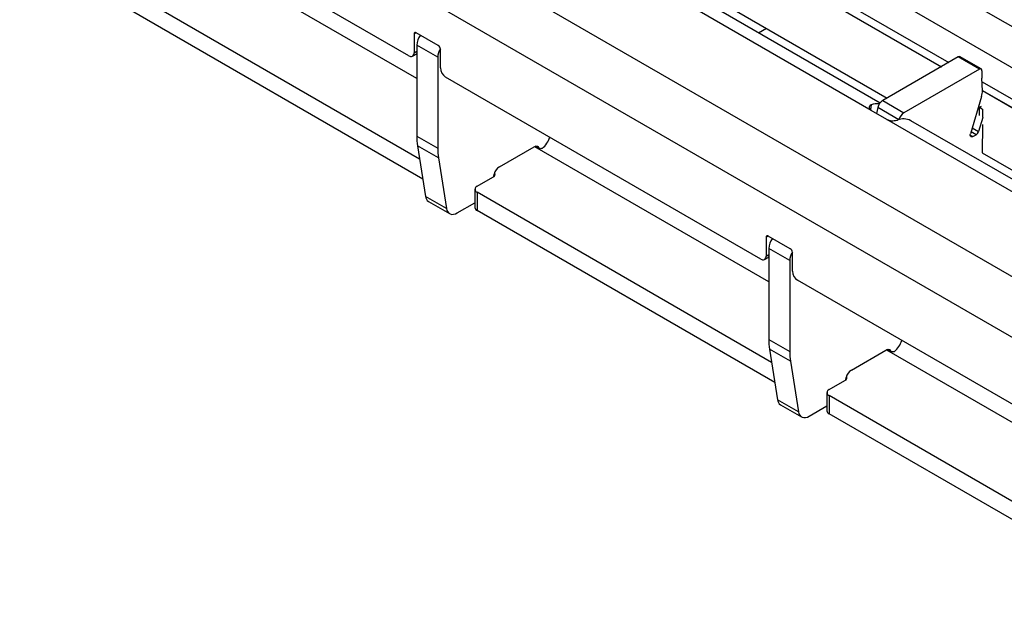
# Model space of a CAD drawing. Units: millimetres. Extents: x 60 to 1890, y 85 to 1098.
# Drawn here: x 1272 to 1339, y 674 to 713 of the extents above; entities that cross this region are included whole.
import ezdxf

# ---------------------------------------------------------------- set-up
doc = ezdxf.new("R2010")
doc.units = ezdxf.units.MM
doc.layers.add('ARTICLE NUMBER', color=7, linetype='Continuous')

# ---------------------------------------------------------------- blocks, each defined once
blk = doc.blocks.new('1370167_001_ISO_view')
for p, q in [((-217.454, 158.709), (199.739, -82.132)), ((-219.859, 157.321), (197.334, -83.52)), ((185.15, -90.554), (-232.043, 150.287)), ((183.382, -93.616), (-233.811, 147.225)), ((9.08, 2.516), (-12.133, 14.762)), ((23.969, 14.439), (45.412, 2.06)), ((23.993, 13.86), (44.923, 1.777)), ((23.994, 13.847), (44.912, 1.771)), ((40.193, -1.157), (17.565, 11.905)), ((40.798, -0.661), (19.169, 11.825)), ((9.611, 0.983), (-6.123, 10.066)), ((23.984, 9.654), (41.275, -0.328)), ((9.8, -4.432), (-10.012, 7.004)), ((10.012, -5.78), (-10.012, 5.78)), ((9.575, 4.067), (9.434, 3.985)), ((9.434, 3.985), (9.434, 2.72)), ((11.06, 3.21), (9.575, 4.067)), ((32.619, 4.061), (33.146, 4.365)), ((9.33, 2.491), (9.611, 2.653)), ((9.434, 2.72), (9.611, 2.822)), ((9.611, 3.23), (9.611, -2.894)), ((11.025, 2.414), (9.611, 3.23)), ((11.202, 1.699), (11.202, 2.965)), ((9.611, 2.616), (9.579, 2.635)), ((11.025, 2.414), (11.025, -3.71)), ((46.06, 2.434), (40.979, -0.499)), ((47.474, 1.618), (46.06, 2.434)), ((47.599, 1.63), (46.185, 2.446)), ((47.474, 1.618), (42.393, -1.316)), ((47.651, 1.514), (47.647, 1.003)), ((32.768, -11.159), (11.555, 1.087)), ((47.682, 0.164), (47.647, 1.003)), ((47.657, 0.764), (69.1, -11.615)), ((47.682, 0.185), (68.611, -11.897)), ((47.682, 0.172), (68.6, -11.904)), ((40.979, -0.499), (42.393, -1.316)), ((47.628, -0.222), (46.875, -2.732)), ((40.193, -0.79), (40.142, -1.105)), ((41.254, -1.769), (40.193, -1.157)), ((40.644, -0.972), (40.547, -1.361)), ((42.049, -1.783), (40.644, -0.972)), ((47.48, -1.5), (47.484, -0.972)), ((47.484, -0.972), (47.615, -0.901)), ((47.484, -0.972), (47.485, -0.962)), ((47.6, -0.889), (47.485, -0.952)), ((47.485, -0.962), (47.608, -0.895)), ((47.485, -0.952), (47.697, -1.069)), ((47.485, -0.962), (47.485, -0.952)), ((47.697, -1.069), (47.692, -1.623)), ((63.881, -14.832), (41.254, -1.769)), ((64.486, -14.336), (42.857, -1.85)), ((47.701, -1.628), (47.415, -2.578)), ((47.252, -2.797), (46.914, -2.602)), ((46.994, -2.335), (47.415, -2.578)), ((47.688, -2.118), (47.672, -4.021)), ((9.611, -2.894), (11.025, -3.71)), ((46.861, -2.819), (47.038, -2.921)), ((47.038, -2.921), (47.252, -2.797)), ((9.659, -3.537), (10.195, -6.943)), ((11.073, -4.354), (9.659, -3.537)), ((15.173, -4.949), (17.504, -3.604)), ((17.531, -3.589), (17.565, -3.609)), ((33.299, -12.691), (17.565, -3.609)), ((17.832, -3.67), (17.636, -3.557)), ((17.832, -3.67), (17.852, -3.716)), ((11.073, -4.354), (11.609, -7.76)), ((47.672, -4.021), (64.963, -14.003)), ((13.676, -6.262), (14.737, -5.65)), ((14.799, -5.606), (14.831, -5.449)), ((13.53, -6.466), (13.53, -7.691)), ((11.609, -7.76), (10.195, -6.943)), ((33.488, -18.107), (13.676, -6.67)), ((13.676, -6.67), (13.676, -7.895)), ((10.402, -7.289), (11.817, -8.105)), ((12.342, -8.053), (13.53, -7.367)), ((33.7, -19.454), (13.676, -7.895)), ((33.263, -9.608), (33.122, -9.689)), ((33.122, -9.689), (33.122, -10.955)), ((34.748, -10.465), (33.263, -9.608)), ((33.299, -10.445), (33.299, -16.569)), ((34.713, -11.261), (33.299, -10.445)), ((33.018, -11.184), (33.299, -11.022)), ((33.122, -10.955), (33.299, -10.853)), ((33.299, -11.058), (33.267, -11.04)), ((34.713, -11.261), (34.713, -17.385)), ((34.89, -11.976), (34.89, -10.71)), ((56.456, -24.834), (35.243, -12.588)), ((33.299, -16.569), (34.713, -17.385)), ((33.347, -17.212), (33.883, -20.618)), ((34.761, -18.029), (33.347, -17.212)), ((38.861, -18.624), (41.192, -17.278)), ((41.219, -17.264), (41.254, -17.284)), ((56.987, -26.366), (41.254, -17.284)), ((41.52, -17.345), (41.324, -17.232)), ((41.52, -17.345), (41.54, -17.391)), ((34.761, -18.029), (35.297, -21.435)), ((38.487, -19.281), (38.519, -19.124)), ((37.364, -19.937), (38.425, -19.325)), ((37.218, -20.141), (37.218, -21.366)), ((57.176, -31.782), (37.364, -20.345)), ((37.364, -20.345), (37.364, -21.57)), ((35.297, -21.435), (33.883, -20.618)), ((34.09, -20.964), (35.505, -21.78)), ((36.03, -21.728), (37.218, -21.042)), ((57.388, -33.129), (37.364, -21.57))]:
    blk.add_line(p, q)
at = {"flags": 128}
for points in [[(47.038, -2.921), (46.995, -2.94), (46.954, -2.945), (46.919, -2.937), (46.891, -2.915), (46.871, -2.881), (46.862, -2.838), (46.863, -2.787), (46.875, -2.732)], [(17.504, -3.604), (17.556, -3.578), (17.607, -3.562), (17.656, -3.556), (17.701, -3.559), (17.743, -3.573), (17.779, -3.596), (17.808, -3.629), (17.832, -3.67)], [(11.609, -7.76), (11.642, -7.887), (11.696, -7.992), (11.77, -8.073), (11.862, -8.127), (11.968, -8.153), (12.086, -8.149), (12.212, -8.115), (12.342, -8.053)], [(41.192, -17.278), (41.244, -17.253), (41.295, -17.237), (41.344, -17.23), (41.39, -17.234), (41.431, -17.248), (41.467, -17.271), (41.496, -17.304), (41.52, -17.345)], [(35.297, -21.435), (35.33, -21.561), (35.384, -21.667), (35.458, -21.748), (35.55, -21.802), (35.656, -21.828), (35.774, -21.823), (35.9, -21.79), (36.03, -21.728)]]:
    blk.add_lwpolyline(points, dxfattribs=at)
for centre, radius, start, end in [((9.52, 3.999), 0.0873, 50.79671, 189.21404), ((10.76, 3.177), 1.151, 141.07629, 177.33826), ((9.218, 2.685), 0.218, 230.79671, 9.21404), ((12.129, 2.372), 1.105, 147.07669, 177.80871), ((10.894, 2.951), 0.307, 2.60548, 57.39452), ((46.133, 2.332), 0.126, 65.65943, 125.65103), ((11.969, 1.734), 0.768, 182.60548, 237.39452), ((47.543, 1.533), 0.109, 349.97467, 129.0695), ((46.497, 0.134), 1.185, 342.54358, 1.46431), ((41.404, -1.156), 0.783, 122.91146, 166.34966), ((40.621, -1.928), 1.216, 83.64419, 110.62561), ((42.818, -1.973), 0.783, 122.91146, 166.34966), ((42.367, -2.786), 1.056, 62.37112, 112.63488), ((47.041, -2.47), 0.39, 302.84319, 343.9062), ((13.753, -2.908), 4.143, 179.80949, 188.74191), ((17.008, -2.468), 1.632, 310.17155, 342.48438), ((15.168, -3.724), 4.143, 179.80949, 188.74191), ((15.599, -5.607), 0.784, 122.93391, 168.37221), ((14.662, -5.447), 0.217, 290.36562, 25.28374), ((13.754, -6.466), 0.218, 110.78342, 249.21658), ((10.65, -6.905), 0.457, 184.80714, 237.12812), ((13.78, -7.666), 0.251, 185.6948, 245.62534), ((33.208, -9.675), 0.0873, 50.79671, 189.21404), ((34.448, -10.498), 1.151, 141.07629, 177.33826), ((34.583, -10.724), 0.307, 2.60548, 57.39452), ((32.906, -10.99), 0.218, 230.79671, 9.21404), ((35.817, -11.303), 1.105, 147.07669, 177.80871), ((35.657, -11.941), 0.768, 182.60548, 237.39452), ((37.441, -16.583), 4.143, 179.80949, 188.74191), ((40.696, -16.143), 1.632, 310.17155, 342.48438), ((38.856, -17.399), 4.143, 179.80949, 188.74191), ((38.35, -19.122), 0.217, 290.36562, 25.28374), ((39.287, -19.282), 0.784, 122.93391, 168.37221), ((37.442, -20.141), 0.218, 110.78342, 249.21658), ((34.339, -20.58), 0.457, 184.80714, 237.12812), ((37.468, -21.341), 0.251, 185.6948, 245.62534)]:
    blk.add_arc(centre, radius, start, end)
for points, knots in [([(40.193, -0.79), (40.151, -0.819), (40.079, -0.867), (40.058, -0.971), (40.096, -1.069), (40.16, -1.127), (40.193, -1.157)], [0, 0, 0, 0, 0.315597, 0.53687, 0.758057, 1, 1, 1, 1]), ([(41.254, -1.769), (41.308, -1.792), (41.407, -1.832), (41.579, -1.855), (41.758, -1.849), (41.882, -1.827), (41.95, -1.813), (41.961, -1.811)], [0, 0, 0, 0, 0.258965, 0.463233, 0.667642, 0.950384, 1, 1, 1, 1]), ([(18.06, -3.715), (18.04, -3.721), (17.992, -3.736), (17.888, -3.731), (17.738, -3.691), (17.631, -3.64), (17.565, -3.609)], [0, 0, 0, 0, 0.115644, 0.266255, 0.544958, 1, 1, 1, 1]), ([(41.749, -17.39), (41.728, -17.396), (41.68, -17.411), (41.576, -17.406), (41.426, -17.366), (41.32, -17.315), (41.254, -17.284)], [0, 0, 0, 0, 0.115644, 0.266255, 0.544958, 1, 1, 1, 1])]:
    blk.add_open_spline(points, degree=3, knots=knots)

msp = doc.modelspace()

# ---------------------------------------------------------------- block references
at = {"layer": 'ARTICLE NUMBER'}
msp.add_blockref('1370167_001_ISO_view', (1289.488, 708.233), dxfattribs=at)

doc.saveas('drawing.dxf')
